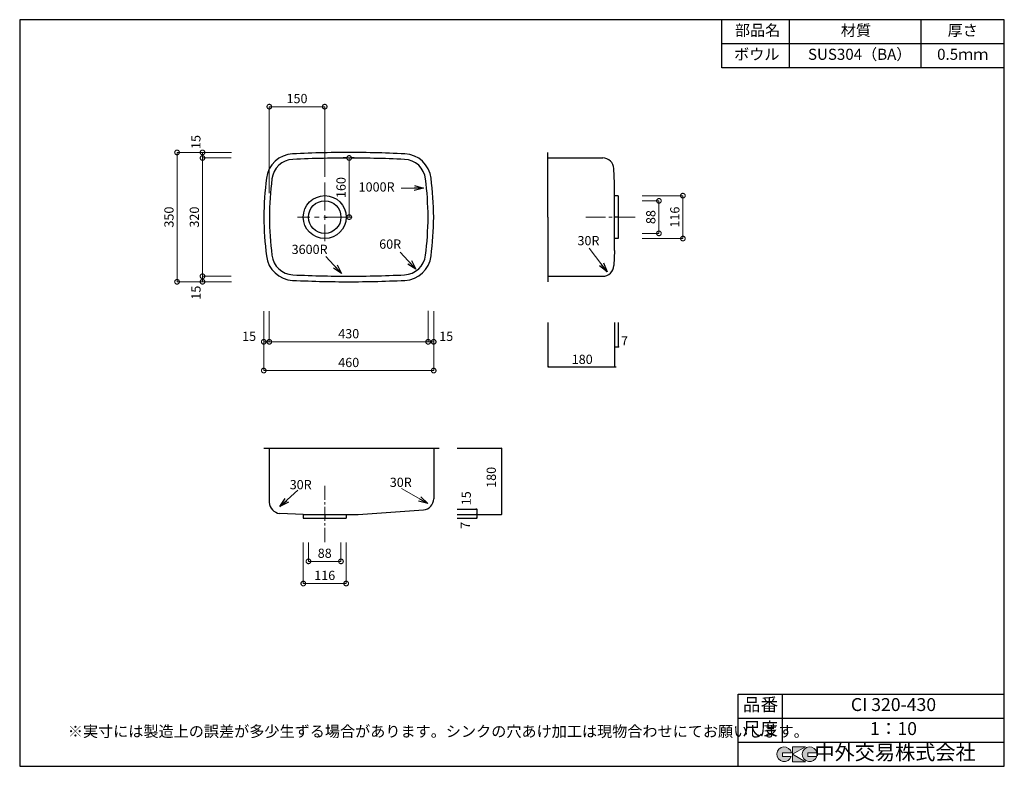
# Model space of a CAD drawing. Units: millimetres. Extents: x 119 to 2784, y 4 to 2024.
import ezdxf
from ezdxf.enums import TextEntityAlignment as Align

# ---------------------------------------------------------------- set-up
doc = ezdxf.new("R2010")
doc.units = ezdxf.units.MM
doc.header["$LTSCALE"] = 4
doc.header["$PDMODE"] = 3
doc.linetypes.add('CENTER2', pattern=[28.575, 19.05, -3.175, 3.175, -3.175])
doc.layers.add('センター', color=7, linetype='CENTER2', lineweight=18)
doc.layers.add('寸法', color=7, linetype='Continuous', lineweight=18)
doc.layers.add('実形', color=7, linetype='Continuous')
doc.layers.add('補助', color=7, linetype='Continuous')
doc.styles.get("Standard").update_dxf_attribs({"font": 'txt.shx', "bigfont": 'bigfont.shx'})
doc.styles.add('明朝', font='MS Mincho.ttf')
doc.dimstyles.new('ISO-25', dxfattribs={"dimtxt": 25, "dimasz": 35, "dimexe": 0, "dimexo": 65, "dimgap": 6.25, "dimtad": 1, "dimdsep": 46, "dimtxsty": 'Standard', "dimblk": 'DOTSMALL', "dimcen": 2.5, "dimadec": 0, "dimazin": 0, "dimtfac": 1, "dimtmove": 0, "dimatfit": 3, "dimldrblk": 'OPEN30', "dimfxl": 1, "dimlwd": 15, "dimlwe": 15, "dimarcsym": 0})

# ---------------------------------------------------------------- blocks, each defined once
blk = doc.blocks.new('_DotSmall')
at = {"color": 0, "const_width": 0.5}
blk.add_lwpolyline([(-0.0625, 0, 1), (0.0625, 0, 1)], format="xyb", close=True, dxfattribs=at)
blk = doc.blocks.new('*D4')
at = {"layer": 'Defpoints', "color": 0}
for p in [(756.2, 1664.9), (613.8, 1649.9), (756.2, 1649.9)]:
    blk.add_point(p, dxfattribs=at)
at = {"layer": '寸法', "color": 0, "lineweight": 15}
for p, q in [((691.2, 1664.9), (613.8, 1664.9)), ((691.2, 1649.9), (613.8, 1649.9))]:
    blk.add_line(p, q, dxfattribs=at)
at = {"layer": '寸法', "color": 0, "lineweight": 18}
blk.add_line((613.8, 1664.9), (613.8, 1649.9), dxfattribs=at)
at = {"layer": '寸法', "color": 0, "lineweight": 18, "xscale": 25, "yscale": 25, "zscale": 25}
for p, rotation in [((613.8, 1664.9), 90), ((613.8, 1649.9), 270)]:
    blk.add_blockref('_DotSmall', p, dxfattribs=dict(at, rotation=rotation))
blk = doc.blocks.new('_Open30')
at = {"color": 0, "lineweight": -2}
for p, q in [((-1, 0.27), (0, 0)), ((0, 0), (-1, -0.27)), ((0, 0), (-1, 0))]:
    blk.add_line(p, q, dxfattribs=at)
blk = doc.blocks.new('*D5')
at = {"layer": 'Defpoints', "color": 0}
for p in [(756.2, 1649.9), (613.8, 1329.9), (756.2, 1329.9)]:
    blk.add_point(p, dxfattribs=at)
at = {"layer": '寸法', "color": 0, "lineweight": 15}
for p, q in [((691.2, 1649.9), (613.8, 1649.9)), ((691.2, 1329.9), (613.8, 1329.9))]:
    blk.add_line(p, q, dxfattribs=at)
at = {"layer": '寸法', "color": 0, "lineweight": 18}
blk.add_line((613.8, 1649.9), (613.8, 1329.9), dxfattribs=at)
at = {"layer": '寸法', "color": 0, "lineweight": 18, "xscale": 25, "yscale": 25, "zscale": 25}
for p, rotation in [((613.8, 1649.9), 90), ((613.8, 1329.9), 270)]:
    blk.add_blockref('_DotSmall', p, dxfattribs=dict(at, rotation=rotation))
at = {"layer": '寸法', "color": 0, "insert": (595, 1489.9), "char_height": 25, "attachment_point": 5, "rotation": 90}
blk.add_mtext('320', dxfattribs=at)
blk = doc.blocks.new('*D6')
at = {"layer": 'Defpoints', "color": 0}
for p in [(613.8, 1314.9), (756.2, 1329.9), (756.2, 1314.9)]:
    blk.add_point(p, dxfattribs=at)
at = {"layer": '寸法', "color": 0, "lineweight": 15}
for p, q in [((691.2, 1329.9), (613.8, 1329.9)), ((691.2, 1314.9), (613.8, 1314.9))]:
    blk.add_line(p, q, dxfattribs=at)
at = {"layer": '寸法', "color": 0, "lineweight": 18}
blk.add_line((613.8, 1329.9), (613.8, 1314.9), dxfattribs=at)
at = {"layer": '寸法', "color": 0, "lineweight": 18, "xscale": 25, "yscale": 25, "zscale": 25}
for p, rotation in [((613.8, 1329.9), 90), ((613.8, 1314.9), 270)]:
    blk.add_blockref('_DotSmall', p, dxfattribs=dict(at, rotation=rotation))
at = {"layer": '寸法', "color": 0, "lineweight": 18, "insert": (599.4, 1285.4), "char_height": 25, "attachment_point": 5, "rotation": 90}
blk.add_mtext('15', dxfattribs=at)
blk = doc.blocks.new('*D7')
at = {"layer": 'Defpoints', "color": 0}
for p in [(756.9, 1664.9), (544.9, 1314.9), (756.9, 1314.9)]:
    blk.add_point(p, dxfattribs=at)
at = {"layer": '寸法', "color": 0, "lineweight": 15}
for p, q in [((691.9, 1664.9), (544.9, 1664.9)), ((691.9, 1314.9), (544.9, 1314.9))]:
    blk.add_line(p, q, dxfattribs=at)
at = {"layer": '寸法', "color": 0, "lineweight": 18}
blk.add_line((544.9, 1664.9), (544.9, 1314.9), dxfattribs=at)
at = {"layer": '寸法', "color": 0, "lineweight": 18, "xscale": 25, "yscale": 25, "zscale": 25}
for p, rotation in [((544.9, 1664.9), 90), ((544.9, 1314.9), 270)]:
    blk.add_blockref('_DotSmall', p, dxfattribs=dict(at, rotation=rotation))
at = {"layer": '寸法', "color": 0, "insert": (526.2, 1489.9), "char_height": 25, "attachment_point": 5, "rotation": 90}
blk.add_mtext('350', dxfattribs=at)
blk = doc.blocks.new('*D8')
at = {"layer": 'Defpoints', "color": 0}
for p in [(779.6, 1300.4), (794.6, 1300.4), (794.6, 1152.5)]:
    blk.add_point(p, dxfattribs=at)
at = {"layer": '寸法', "color": 0, "lineweight": 15}
for p, q in [((779.6, 1235.4), (779.6, 1152.5)), ((794.6, 1235.4), (794.6, 1152.5))]:
    blk.add_line(p, q, dxfattribs=at)
at = {"layer": '寸法', "color": 0, "lineweight": 18}
for p, q in [((779.6, 1152.5), (794.6, 1152.5)), ((794.6, 1152.5), (860.4, 1152.5))]:
    blk.add_line(p, q, dxfattribs=at)
at = {"layer": '寸法', "color": 0, "lineweight": 18, "xscale": 25, "yscale": 25, "zscale": 25, "rotation": 180}
blk.add_blockref('_DotSmall', (779.6, 1152.5), dxfattribs=at)
at = {"layer": '寸法', "color": 0, "lineweight": 18, "xscale": 25, "yscale": 25, "zscale": 25}
blk.add_blockref('_DotSmall', (794.6, 1152.5), dxfattribs=at)
blk = doc.blocks.new('*D9')
at = {"layer": 'Defpoints', "color": 0}
for p in [(794.6, 1300.4), (1224.6, 1301.1), (1224.6, 1152.5)]:
    blk.add_point(p, dxfattribs=at)
at = {"layer": '寸法', "color": 0, "lineweight": 15}
for p, q in [((794.6, 1235.4), (794.6, 1152.5)), ((1224.6, 1236.1), (1224.6, 1152.5))]:
    blk.add_line(p, q, dxfattribs=at)
at = {"layer": '寸法', "color": 0, "lineweight": 18}
blk.add_line((794.6, 1152.5), (1224.6, 1152.5), dxfattribs=at)
at = {"layer": '寸法', "color": 0, "lineweight": 18, "xscale": 25, "yscale": 25, "zscale": 25, "rotation": 180}
blk.add_blockref('_DotSmall', (794.6, 1152.5), dxfattribs=at)
at = {"layer": '寸法', "color": 0, "lineweight": 18, "xscale": 25, "yscale": 25, "zscale": 25}
blk.add_blockref('_DotSmall', (1224.6, 1152.5), dxfattribs=at)
at = {"layer": '寸法', "color": 0, "insert": (1009.6, 1171.2), "char_height": 25, "attachment_point": 5}
blk.add_mtext('430', dxfattribs=at)
blk = doc.blocks.new('*D10')
at = {"layer": 'Defpoints', "color": 0}
for p in [(1224.6, 1300.2), (1239.6, 1300.2), (1239.6, 1152.5)]:
    blk.add_point(p, dxfattribs=at)
at = {"layer": '寸法', "color": 0, "lineweight": 15}
for p, q in [((1224.6, 1235.2), (1224.6, 1152.5)), ((1239.6, 1235.2), (1239.6, 1152.5))]:
    blk.add_line(p, q, dxfattribs=at)
at = {"layer": '寸法', "color": 0, "lineweight": 18}
blk.add_line((1224.6, 1152.5), (1239.6, 1152.5), dxfattribs=at)
at = {"layer": '寸法', "color": 0, "lineweight": 18, "xscale": 25, "yscale": 25, "zscale": 25, "rotation": 180}
blk.add_blockref('_DotSmall', (1224.6, 1152.5), dxfattribs=at)
at = {"layer": '寸法', "color": 0, "lineweight": 18, "xscale": 25, "yscale": 25, "zscale": 25}
blk.add_blockref('_DotSmall', (1239.6, 1152.5), dxfattribs=at)
blk = doc.blocks.new('*D11')
at = {"layer": 'Defpoints', "color": 0}
for p in [(779.6, 1300.4), (1239.6, 1300.2), (1239.6, 1074.7)]:
    blk.add_point(p, dxfattribs=at)
at = {"layer": '寸法', "color": 0, "lineweight": 15}
for p, q in [((779.6, 1235.4), (779.6, 1074.7)), ((1239.6, 1235.2), (1239.6, 1074.7))]:
    blk.add_line(p, q, dxfattribs=at)
at = {"layer": '寸法', "color": 0, "lineweight": 18}
blk.add_line((779.6, 1074.7), (1239.6, 1074.7), dxfattribs=at)
at = {"layer": '寸法', "color": 0, "lineweight": 18, "xscale": 25, "yscale": 25, "zscale": 25, "rotation": 180}
blk.add_blockref('_DotSmall', (779.6, 1074.7), dxfattribs=at)
at = {"layer": '寸法', "color": 0, "lineweight": 18, "xscale": 25, "yscale": 25, "zscale": 25}
blk.add_blockref('_DotSmall', (1239.6, 1074.7), dxfattribs=at)
at = {"layer": '寸法', "color": 0, "insert": (1009.6, 1093.4), "char_height": 25, "attachment_point": 5}
blk.add_mtext('460', dxfattribs=at)
blk = doc.blocks.new('*D12')
at = {"layer": 'Defpoints', "color": 0}
for p in [(794.6, 1788.7), (944.6, 1533.9), (794.6, 1489.9)]:
    blk.add_point(p, dxfattribs=at)
at = {"layer": '寸法', "color": 0, "lineweight": 15}
for p, q in [((794.6, 1554.9), (794.6, 1788.7)), ((944.6, 1598.9), (944.6, 1788.7))]:
    blk.add_line(p, q, dxfattribs=at)
at = {"layer": '寸法', "color": 0, "lineweight": 18}
blk.add_line((944.6, 1788.7), (794.6, 1788.7), dxfattribs=at)
at = {"layer": '寸法', "color": 0, "lineweight": 18, "xscale": 25, "yscale": 25, "zscale": 25, "rotation": 180}
blk.add_blockref('_DotSmall', (794.6, 1788.7), dxfattribs=at)
at = {"layer": '寸法', "color": 0, "lineweight": 18, "xscale": 25, "yscale": 25, "zscale": 25}
blk.add_blockref('_DotSmall', (944.6, 1788.7), dxfattribs=at)
at = {"layer": '寸法', "color": 0, "insert": (869.6, 1807.5), "char_height": 25, "attachment_point": 5}
blk.add_mtext('150', dxfattribs=at)
blk = doc.blocks.new('*D13')
at = {"layer": 'Defpoints', "color": 0}
for p in [(986.3, 1649.9), (1010.8, 1649.9), (986.3, 1489.9)]:
    blk.add_point(p, dxfattribs=at)
at = {"layer": '寸法', "color": 0, "lineweight": 15}
for p, q in [((1006.3, 1649.9), (1010.8, 1649.9)), ((1006.3, 1489.9), (1010.8, 1489.9))]:
    blk.add_line(p, q, dxfattribs=at)
at = {"layer": '寸法', "color": 0, "lineweight": 18}
blk.add_line((1010.8, 1489.9), (1010.8, 1649.9), dxfattribs=at)
at = {"layer": '寸法', "color": 0, "lineweight": 18, "xscale": 25, "yscale": 25, "zscale": 25}
for p, rotation in [((1010.8, 1649.9), 90), ((1010.8, 1489.9), 270)]:
    blk.add_blockref('_DotSmall', p, dxfattribs=dict(at, rotation=rotation))
at = {"layer": '寸法', "color": 0, "insert": (992, 1569.9), "char_height": 25, "attachment_point": 5, "rotation": 90}
blk.add_mtext('160', dxfattribs=at)
blk = doc.blocks.new('*D14')
at = {"layer": 'Defpoints', "color": 0}
for p in [(1738.9, 1533.9), (1738.9, 1445.9), (1849.2, 1445.9)]:
    blk.add_point(p, dxfattribs=at)
at = {"layer": '寸法', "color": 0, "lineweight": 15}
for p, q in [((1803.9, 1533.9), (1849.2, 1533.9)), ((1803.9, 1445.9), (1849.2, 1445.9))]:
    blk.add_line(p, q, dxfattribs=at)
at = {"layer": '寸法', "color": 0, "lineweight": 18}
blk.add_line((1849.2, 1533.9), (1849.2, 1445.9), dxfattribs=at)
at = {"layer": '寸法', "color": 0, "lineweight": 18, "xscale": 25, "yscale": 25, "zscale": 25}
for p, rotation in [((1849.2, 1533.9), 90), ((1849.2, 1445.9), 270)]:
    blk.add_blockref('_DotSmall', p, dxfattribs=dict(at, rotation=rotation))
at = {"layer": '寸法', "color": 0, "insert": (1830.4, 1489.9), "char_height": 25, "attachment_point": 5, "rotation": 90}
blk.add_mtext('88', dxfattribs=at)
blk = doc.blocks.new('*D15')
at = {"layer": 'Defpoints', "color": 0}
for p in [(1738.9, 1547.9), (1738.9, 1431.9), (1914.1, 1431.9)]:
    blk.add_point(p, dxfattribs=at)
at = {"layer": '寸法', "color": 0, "lineweight": 15}
for p, q in [((1803.9, 1547.9), (1914.1, 1547.9)), ((1803.9, 1431.9), (1914.1, 1431.9))]:
    blk.add_line(p, q, dxfattribs=at)
at = {"layer": '寸法', "color": 0, "lineweight": 18}
blk.add_line((1914.1, 1547.9), (1914.1, 1431.9), dxfattribs=at)
at = {"layer": '寸法', "color": 0, "lineweight": 18, "xscale": 25, "yscale": 25, "zscale": 25}
for p, rotation in [((1914.1, 1547.9), 90), ((1914.1, 1431.9), 270)]:
    blk.add_blockref('_DotSmall', p, dxfattribs=dict(at, rotation=rotation))
at = {"layer": '寸法', "color": 0, "insert": (1895.4, 1489.9), "char_height": 25, "attachment_point": 5, "rotation": 90}
blk.add_mtext('116', dxfattribs=at)
blk = doc.blocks.new('*D16')
at = {"layer": 'Defpoints', "color": 0}
for p in [(900.6, 674.9), (988.6, 674.9), (988.6, 558.5)]:
    blk.add_point(p, dxfattribs=at)
at = {"layer": '寸法', "color": 0, "lineweight": 15}
for p, q in [((900.6, 609.9), (900.6, 558.5)), ((988.6, 609.9), (988.6, 558.5))]:
    blk.add_line(p, q, dxfattribs=at)
at = {"layer": '寸法', "color": 0, "lineweight": 18}
blk.add_line((900.6, 558.5), (988.6, 558.5), dxfattribs=at)
at = {"layer": '寸法', "color": 0, "lineweight": 18, "xscale": 25, "yscale": 25, "zscale": 25, "rotation": 180}
blk.add_blockref('_DotSmall', (900.6, 558.5), dxfattribs=at)
at = {"layer": '寸法', "color": 0, "lineweight": 18, "xscale": 25, "yscale": 25, "zscale": 25}
blk.add_blockref('_DotSmall', (988.6, 558.5), dxfattribs=at)
at = {"layer": '寸法', "color": 0, "insert": (944.6, 577.2), "char_height": 25, "attachment_point": 5}
blk.add_mtext('88', dxfattribs=at)
blk = doc.blocks.new('*D17')
at = {"layer": 'Defpoints', "color": 0}
for p in [(886.6, 674.9), (1002.6, 674.9), (1002.6, 498.5)]:
    blk.add_point(p, dxfattribs=at)
at = {"layer": '寸法', "color": 0, "lineweight": 15}
for p, q in [((886.6, 609.9), (886.6, 498.5)), ((1002.6, 609.9), (1002.6, 498.5))]:
    blk.add_line(p, q, dxfattribs=at)
at = {"layer": '寸法', "color": 0, "lineweight": 18}
blk.add_line((886.6, 498.5), (1002.6, 498.5), dxfattribs=at)
at = {"layer": '寸法', "color": 0, "lineweight": 18, "xscale": 25, "yscale": 25, "zscale": 25, "rotation": 180}
blk.add_blockref('_DotSmall', (886.6, 498.5), dxfattribs=at)
at = {"layer": '寸法', "color": 0, "lineweight": 18, "xscale": 25, "yscale": 25, "zscale": 25}
blk.add_blockref('_DotSmall', (1002.6, 498.5), dxfattribs=at)
at = {"layer": '寸法', "color": 0, "insert": (944.6, 517.3), "char_height": 25, "attachment_point": 5}
blk.add_mtext('116', dxfattribs=at)

msp = doc.modelspace()

# ---------------------------------------------------------------- hatches: boundary and pattern name
at = {"layer": '補助'}
h = msp.add_hatch(color=256, dxfattribs=at)
edge = h.paths.add_edge_path()
edge.add_arc((2257.166, 36.5), 20, 11.647724, 342.656106)
edge.add_line((2276.257, 30.538), (2252.166, 30.538))
edge.add_line((2252.166, 30.538), (2252.166, 40.538))
edge.add_line((2252.166, 40.538), (2276.754, 40.538))
edge = h.paths.add_edge_path()
edge.add_arc((2188.256, 36.5), 20, 11.647724, 342.656106)
edge.add_line((2207.346, 30.538), (2183.256, 30.538))
edge.add_line((2183.256, 30.538), (2183.256, 40.538))
edge.add_line((2183.256, 40.538), (2207.844, 40.538))
h.paths.add_polyline_path([(2245.642, 56.5), (2210.642, 56.5), (2210.642, 16.5), (2245.642, 16.5), (2210.642, 36.5)])

# ---------------------------------------------------------------- linework, layer by layer
at = {"layer": 'センター', "lineweight": 15}
for p, q in [((944.629, 1583.944), (944.629, 1424.993)), ((1018.524, 1489.94), (870.735, 1489.94))]:
    msp.add_line(p, q, dxfattribs=at)
at = {"layer": 'センター', "lineweight": 15, "ltscale": 0.7}
msp.add_line((1651.366, 1489.872), (1786.699, 1489.872), dxfattribs=at)
at = {"layer": 'センター', "lineweight": 15, "ltscale": 0.5}
msp.add_line((944.629, 763.132), (944.629, 606.716), dxfattribs=at)
at = {"layer": '実形'}
for p, q in [((1548.88, 1489.872), (1548.88, 1664.872)), ((1548.88, 1649.872), (1697.126, 1649.872)), ((1728.88, 1580.372), (1727.098, 1621.18)), ((1728.88, 1399.372), (1728.88, 1580.372)), ((1738.88, 1547.872), (1728.88, 1547.872)), ((1738.88, 1547.872), (1738.88, 1431.872)), ((944.629, 1489.94), (951.662, 1489.94)), ((1548.88, 1489.872), (1548.88, 1314.872)), ((1738.88, 1489.872), (1728.88, 1489.872)), ((1738.88, 1431.872), (1728.88, 1431.872)), ((1728.88, 1399.372), (1727.098, 1358.563)), ((1548.88, 1329.872), (1700.161, 1329.872)), ((1548.88, 1204.872), (1548.88, 1084.872)), ((1728.88, 1204.872), (1728.88, 1084.872)), ((1738.88, 1204.872), (1738.88, 1138.678)), ((1728.975, 1138.566), (1738.815, 1138.566)), ((1548.88, 1084.872), (1733.88, 1084.872)), ((779.629, 864.915), (1254.629, 864.915)), ((794.629, 864.915), (794.629, 718.329)), ((1239.629, 864.915), (1239.629, 728.401)), ((1239.629, 864.915), (1239.629, 727.795)), ((1302.907, 864.915), (1423.111, 864.915)), ((1423.111, 864.915), (1423.111, 684.915)), ((1035.129, 684.915), (1211.824, 697.876)), ((886.629, 684.915), (823.001, 688.373)), ((886.629, 684.924), (886.629, 674.915)), ((886.629, 684.915), (1024.629, 684.915)), ((886.629, 674.915), (1002.629, 674.915)), ((944.629, 684.924), (944.629, 674.915)), ((1002.629, 684.924), (1002.629, 674.915)), ((1024.629, 684.915), (1035.129, 684.915)), ((1035.129, 684.915), (1035.129, 684.915)), ((1302.907, 684.915), (1423.111, 684.915)), ((1302.907, 674.915), (1356.111, 674.915)), ((1356.111, 684.915), (1356.111, 674.915))]:
    msp.add_line(p, q, dxfattribs=at)
at = {"layer": '実形', "color": 0}
for p, q in [((1302.907, 699.915), (1356.111, 699.915)), ((1356.111, 699.915), (1356.111, 684.915))]:
    msp.add_line(p, q, dxfattribs=at)
at = {"layer": '実形'}
for radius in [58, 44]:
    msp.add_circle((944.629, 1489.94), radius, dxfattribs=at)
for centre, radius, start, end in [((861.233, 1586.099), 75, 92.645549, 173.204462), ((1024.629, -1950.128), 3615, 90, 92.645549), ((994.629, -1950.128), 3615, 87.354451, 90), ((1158.026, 1586.099), 75, 6.795538, 87.354451), ((861.233, 1586.099), 60, 92.645549, 173.204462), ((1024.629, -1950.128), 3600, 90, 92.645549), ((994.629, -1950.128), 3600, 87.354451, 90), ((1158.026, 1586.099), 60, 6.795538, 87.354451), ((1697.126, 1619.872), 30, 2.500411, 90), ((1794.629, 1474.872), 1015, 173.204462, 179.140531), ((1794.629, 1474.872), 1000, 173.204462, 179.140531), ((224.629, 1474.872), 1000, 0.859469, 6.795538), ((224.629, 1474.872), 1015, 0.859469, 6.795538), ((1794.629, 1504.872), 1015, 180.859469, 186.795538), ((1794.629, 1504.872), 1000, 180.859469, 186.795538), ((224.629, 1504.872), 1000, 353.204462, 359.140531), ((224.629, 1504.872), 1015, 353.204462, 359.140531), ((861.233, 1393.645), 60, 186.795538, 267.354451), ((1158.026, 1393.645), 60, 272.645549, 353.204462), ((861.233, 1393.645), 75, 186.795538, 267.354451), ((1158.026, 1393.645), 75, 272.645549, 353.204462), ((1024.629, 4929.872), 3600, 267.354451, 270), ((994.629, 4929.872), 3600, 270, 272.645549), ((1697.126, 1359.872), 30, 270, 357.499589), ((1024.629, 4929.872), 3615, 267.354451, 270), ((994.629, 4929.872), 3615, 270, 272.645549), ((1209.629, 727.795), 30, 274.195112, 0), ((824.629, 718.329), 30, 180, 266.889159)]:
    msp.add_arc(centre, radius, start, end, dxfattribs=at)
at = {"layer": '補助'}
for p, q in [((2784, 2024), (119, 2024)), ((119, 2024), (119, 4)), ((2019.387, 1894), (2019.387, 2024)), ((2202.548, 1894), (2202.548, 2024)), ((2559, 1894), (2559, 2024)), ((2784, 4), (2784, 2024)), ((2784, 1959), (2019.387, 1959)), ((2784, 1894), (2019.387, 1894)), ((2064, 199), (2784, 199)), ((2064, 4), (2064, 199)), ((2184, 69), (2184, 199)), ((2784, 134), (2784, 199)), ((2064, 134), (2784, 134)), ((2784, 69), (2784, 134)), ((2064, 69), (2784, 69)), ((2184, 69), (2784, 69)), ((2784, 4), (2784, 69)), ((119, 4), (2784, 4))]:
    msp.add_line(p, q, dxfattribs=at)
at = {"layer": '補助', "lineweight": 5}
for p, q in [((2210.642, 56.5), (2210.642, 16.5)), ((2210.642, 36.5), (2245.642, 56.5)), ((2245.642, 56.5), (2210.642, 56.5)), ((2207.844, 40.538), (2183.256, 40.538)), ((2183.256, 40.538), (2183.256, 30.538)), ((2183.256, 30.538), (2207.346, 30.538)), ((2245.642, 16.5), (2210.642, 36.5)), ((2276.754, 40.538), (2252.166, 40.538)), ((2252.166, 40.538), (2252.166, 30.538)), ((2252.166, 30.538), (2276.257, 30.538)), ((2210.642, 16.5), (2245.642, 16.5))]:
    msp.add_line(p, q, dxfattribs=at)
for centre in [(2188.256, 36.5), (2257.166, 36.5)]:
    msp.add_arc(centre, 20, 11.647724, 342.656106, dxfattribs=at)

# ---------------------------------------------------------------- texts
for s, p in [('CI 320-430', (2484, 166.5)), ('1：10', (2484, 101.5))]:
    msp.add_text(s, height=35).set_placement(p, align=Align.MIDDLE)
msp.add_text('※実寸には製造上の誤差が多少生ずる場合があります。シンクの穴あけ加工は現物合わせにてお願いします。', height=30).set_placement((249.263, 83.529))
at = {"layer": '実形', "style": '明朝'}
for s, p in [('ボウル', (2114.056, 1926.5)), ('SUS304（BA）', (2392.674, 1926.5)), ('0.5ｍｍ', (2671.5, 1926.5))]:
    msp.add_text(s, height=30, dxfattribs=at).set_placement(p, align=Align.MIDDLE)
at = {"layer": '寸法', "color": 0, "lineweight": 18}
for s, p in [('15', (608.328, 1674.104)), ('180', (1407.873, 757.398)), ('15', (1340.062, 710.198)), ('7', (1337.513, 646.434))]:
    msp.add_text(s, height=25, rotation=90, dxfattribs=at).set_placement(p)
at = {"layer": '寸法', "lineweight": 18}
for s, height, p in [('1000R', 25, (1036.325, 1559.056)), ('30R', 25, (1628.698, 1413.671)), ('3600R', 25, (854.993, 1390.098)), ('60R', 25, (1092.024, 1404.371)), ('15', 25, (1254.456, 1154.776)), ('7', 25, (1746.663, 1142.603)), ('●', 4, (1726.845, 1136.529)), ('●', 4, (1737.012, 1136.721)), ('180', 25, (1613.113, 1092.554)), ('●', 4, (1547.066, 1082.879)), ('●', 4, (1726.98, 1082.964))]:
    msp.add_text(s, height=height, dxfattribs=at).set_placement(p)
at = {"layer": '寸法'}
for s, p in [('15', (721.031, 1154.776)), ('30R', (849.797, 753.525)), ('30R', (1120.671, 759.828))]:
    msp.add_text(s, height=25, dxfattribs=at).set_placement(p)
at = {"layer": '寸法', "color": 0, "lineweight": 18, "text_generation_flag": 2}
for height, p in [(3, (1424.566, 863.315)), (4, (1358.009, 697.714)), (4, (1357.903, 682.968)), (4, (1357.937, 673.174)), (3, (1424.496, 683.386))]:
    msp.add_text('●', height=height, dxfattribs=at).set_placement(p)
at = {"layer": '補助', "style": '明朝'}
for s, p in [('部品名', (2116.124, 1991.5)), ('材質', (2382.377, 1991.119)), ('厚さ', (2671.5, 1991.5))]:
    msp.add_text(s, height=30, dxfattribs=at).set_placement(p, align=Align.MIDDLE)
at = {"layer": '補助'}
for s, height, p in [('品番', 35, (2124, 166.5)), ('尺度', 35, (2124, 101.5)), ('中外交易株式会社', 40, (2488.256, 36.5))]:
    msp.add_text(s, height=height, dxfattribs=at).set_placement(p, align=Align.MIDDLE)

# ---------------------------------------------------------------- dimensions: what is measured, and where the dimension line sits
at = {"layer": '寸法'}
for base, p1, p2, override, picture, middle in [((794.629, 1788.743), (944.629, 1533.94), (794.629, 1489.94), {"dimasz": 25, "dimlwd": 18}, '*D12', (869.629, 1807.493)), ((1224.629, 1152.488), (794.629, 1300.42), (1224.629, 1301.11), {"dimasz": 25, "dimtmove": 1, "dimlwd": 18}, '*D9', (1009.629, 1171.238)), ((1002.629, 498.529), (886.629, 674.915), (1002.629, 674.915), {"dimasz": 25, "dimlwd": 18}, '*D17', (944.629, 517.279)), ((988.629, 558.488), (900.629, 674.915), (988.629, 674.915), {"dimasz": 25, "dimlwd": 18}, '*D16', (944.629, 577.238))]:
    dim = msp.add_linear_dim(base=base, p1=p1, p2=p2, dimstyle='ISO-25', override=override, dxfattribs=at)
    dim.commit()
    dim.dimension.update_dxf_attribs({"geometry": picture, "text_midpoint": middle})
for base, p1, p2, override, picture, middle in [((544.923, 1314.872), (756.939, 1664.872), (756.939, 1314.872), {"dimasz": 25, "dimlwd": 18}, '*D7', (526.173, 1489.872)), ((613.763, 1329.872), (756.157, 1649.872), (756.157, 1329.872), {"dimasz": 25, "dimtmove": 1, "dimlwd": 18}, '*D5', (595.013, 1489.872)), ((1914.107, 1431.872), (1738.88, 1547.872), (1738.88, 1431.872), {"dimasz": 25, "dimlwd": 18}, '*D15', (1895.357, 1489.872)), ((1849.186, 1445.872), (1738.88, 1533.872), (1738.88, 1445.872), {"dimasz": 25, "dimlwd": 18}, '*D14', (1830.436, 1489.872))]:
    dim = msp.add_linear_dim(base=base, p1=p1, p2=p2, angle=90, dimstyle='ISO-25', override=override, dxfattribs=at)
    dim.commit()
    dim.dimension.update_dxf_attribs({"geometry": picture, "text_midpoint": middle})
for base, p1, p2, text, override, picture, middle in [((613.763, 1649.872), (756.157, 1664.872), (756.157, 1649.872), ' ', {"dimasz": 25, "dimlwd": 18}, '*D4', (613.763, 1657.372)), ((1010.773, 1649.872), (986.273, 1489.94), (986.273, 1649.872), '160', {"dimasz": 25, "dimexo": 20, "dimlwd": 18}, '*D13', (992.023, 1569.906))]:
    dim = msp.add_linear_dim(base=base, p1=p1, p2=p2, angle=90, text=text, dimstyle='ISO-25', override=override, dxfattribs=at)
    dim.commit()
    dim.dimension.update_dxf_attribs({"geometry": picture, "text_midpoint": middle})
at = {"layer": '寸法', "lineweight": 18}
dim = msp.add_linear_dim(base=(613.763, 1314.872), p1=(756.157, 1329.872), p2=(756.157, 1314.872), angle=90, dimstyle='ISO-25', override={"dimasz": 25, "dimtmove": 1, "dimlwd": 18}, dxfattribs=at)
dim.commit()
dim.dimension.update_dxf_attribs({"geometry": '*D6', "text_midpoint": (618.197, 1285.382), "dimtype": 160})
at = {"layer": '寸法'}
dim = msp.add_linear_dim(base=(794.629, 1152.488), p1=(779.629, 1300.42), p2=(794.629, 1300.42), text=' ', dimstyle='ISO-25', override={"dimasz": 25, "dimlwd": 18}, dxfattribs=at)
dim.commit()
dim.dimension.update_dxf_attribs({"geometry": '*D8', "text_midpoint": (854.129, 1152.488), "dimtype": 160})
at = {"layer": '寸法', "color": 0}
dim = msp.add_linear_dim(base=(1239.629, 1074.696), p1=(779.629, 1300.42), p2=(1239.629, 1300.22), dimstyle='ISO-25', override={"dimasz": 25, "dimlwd": 18}, dxfattribs=at)
dim.commit()
dim.dimension.update_dxf_attribs({"geometry": '*D11', "text_midpoint": (1009.629, 1093.446)})
dim = msp.add_linear_dim(base=(1239.629, 1152.488), p1=(1224.629, 1300.22), p2=(1239.629, 1300.22), text=' ', dimstyle='ISO-25', override={"dimasz": 25, "dimtmove": 1, "dimlwd": 18}, dxfattribs=at)
dim.commit()
dim.dimension.update_dxf_attribs({"geometry": '*D10', "text_midpoint": (1232.129, 1152.488)})

# ---------------------------------------------------------------- leaders
for points in [[(1212.137, 1568.007), (1151.307, 1568.517)], [(1191.637, 1349.228), (1148.839, 1394.909)], [(1708.702, 1341.755), (1660.721, 1405.41)], [(990.143, 1337.746), (947.344, 1383.427)], [(823.33, 706.472), (871.858, 751.174)], [(1223.272, 714.665), (1152.381, 755.466)]]:
    msp.add_leader(points, dimstyle='ISO-25', override={"dimasz": 25, "dimgap": 6.25, "dimtad": 0, "dimtih": 1, "dimtoh": 1, "dimtmove": 1})

doc.saveas('drawing.dxf')
